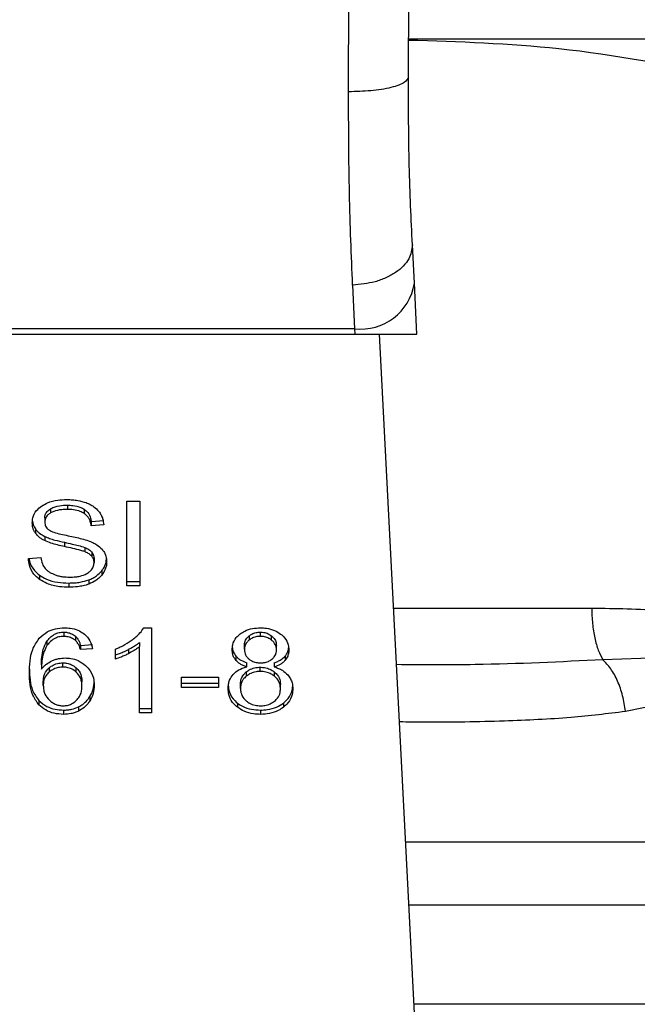
# Model space of a CAD drawing. Units: inches. Extents: x 0.4 to 10.6, y 0.4 to 8.1.
# Drawn here: x 7.7 to 7.7, y 3.5 to 3.6 of the extents above; entities that cross this region are included whole.
import ezdxf

# ---------------------------------------------------------------- set-up
doc = ezdxf.new("R2010")
doc.units = ezdxf.units.IN
doc.header["$MEASUREMENT"] = 0

msp = doc.modelspace()

# ---------------------------------------------------------------- linework, layer by layer
at = {"color": 7, "linetype": 'Continuous', "lineweight": 25}
for p, q in [((7.67766777894224, 3.583924341473766), (7.677693499144287, 3.590673992233953)), ((7.680817355983108, 3.584693325580882), (7.680843075892638, 3.590660344591669)), ((7.708235610652961, 3.586693736105997), (7.680858891904382, 3.586693736105881)), ((7.681130871144656, 3.573854915247845), (7.681026131676338, 3.575879878302004)), ((7.677880730148854, 3.573755646072778), (7.677985469617202, 3.571465114093798)), ((7.681269129256349, 3.571181925082427), (7.681130871144656, 3.573854915247845)), ((7.641863858376822, 3.571181925082315), (7.678000117324745, 3.571181925082321)), ((7.677985469617202, 3.571465114093787), (7.641878506084264, 3.571465114093787)), ((7.677985469617214, 3.571465114093548), (7.678000117324745, 3.571181925082321)), ((7.678000117324738, 3.571181925082409), (7.681269129256714, 3.571181925082409)), ((7.681144114939025, 3.535490250180774), (7.679297993823637, 3.571181925082409)), ((7.662875344432303, 3.562188752026661), (7.662875344432303, 3.561966041229653)), ((7.666003466026114, 3.562406601506897), (7.666686669295295, 3.562406601506661)), ((7.666003466026114, 3.557952385562409), (7.666003466026114, 3.562406601506897)), ((7.666686669295295, 3.562406601506661), (7.666686669295295, 3.557952385562409)), ((7.661989294739501, 3.562004159812076), (7.661989294739411, 3.561781449015084)), ((7.663760499571889, 3.561979106371211), (7.663760499571914, 3.561756395574196)), ((7.661685110826248, 3.561529430888251), (7.661685110826255, 3.561306720091181)), ((7.664130030652734, 3.561334976612793), (7.664787451674666, 3.561377513469075)), ((7.664130030652734, 3.561334976612793), (7.664130030652754, 3.561112265815501)), ((7.664787451674667, 3.561154802671768), (7.664130030652754, 3.561112265815501)), ((7.661197855940401, 3.560939381903306), (7.661197855940367, 3.560716671106334)), ((7.661680814035407, 3.560548044905759), (7.661680814035466, 3.560325334108726)), ((7.662720588426376, 3.560237971545685), (7.662720588426197, 3.560015260748716)), ((7.663785375166277, 3.559972623955213), (7.663785375166111, 3.559749913158277)), ((7.664155811398179, 3.55973072976801), (7.664155811398223, 3.559508018970958)), ((7.660830033668447, 3.55938648511485), (7.661474564317718, 3.559435098683788)), ((7.6642804213378, 3.559387396628409), (7.6642804213378, 3.559164685831338)), ((7.664687003320489, 3.558740880656284), (7.664687003320497, 3.558518169859265)), ((7.661417629559341, 3.558505530316721), (7.661417629559224, 3.55828281951981)), ((7.66294839137939, 3.558099137699732), (7.66294839137939, 3.557876426902724)), ((7.66399594104113, 3.558261361855877), (7.663995941041036, 3.558038651058832)), ((7.666003466026114, 3.558175096359627), (7.666686669295295, 3.558175096359627)), ((7.666686669295295, 3.557952385562409), (7.666003466026114, 3.557952385562409)), ((7.662686281878241, 3.555516543245401), (7.662686281878241, 3.555293832448394)), ((7.666897215052917, 3.555743507860992), (7.667309714488209, 3.555743507860834)), ((7.667309714488209, 3.555743507860834), (7.667309714488209, 3.551271061645559)), ((7.673028849802681, 3.555293832448394), (7.673028849802681, 3.555516543245401)), ((7.661798936207494, 3.555029681353386), (7.661798936207655, 3.554806970556601)), ((7.663295228876595, 3.555303130974601), (7.663295228876625, 3.555080420177535)), ((7.666673777420708, 3.554978755830235), (7.666673777420645, 3.554756045033058)), ((7.67244124363341, 3.5553214118328), (7.672441243633664, 3.555098701035993)), ((7.673622883205724, 3.555093980187727), (7.673622883205813, 3.555316690984698)), ((7.663562843741478, 3.554817723540838), (7.664194484018063, 3.554860260396981)), ((7.663562843741478, 3.554817723540838), (7.663562843741498, 3.554595012743635)), ((7.664194484018053, 3.554637549599735), (7.663562843741498, 3.554595012743635)), ((7.665406201578555, 3.554096723894535), (7.665406201578454, 3.554625396174558)), ((7.66608435697106, 3.554605761739901), (7.666084356970997, 3.554383050942895)), ((7.666673777420744, 3.551271061645559), (7.666673777420645, 3.554756045033058)), ((7.672195257350271, 3.554613242749007), (7.672195257350271, 3.554835953545992)), ((7.67387533412961, 3.554582859318189), (7.67387533412961, 3.554805570115149)), ((7.6717407395648, 3.554256038930549), (7.671740739564766, 3.5540333281336)), ((7.672311272206296, 3.553686547048215), (7.672311272206278, 3.553909257845229)), ((7.673763614562618, 3.553909257845239), (7.673763614562667, 3.553686547048217)), ((7.674333517197684, 3.554256296626593), (7.674333517197627, 3.55403358582953)), ((7.697316952697207, 3.554285239286338), (7.691052697606175, 3.554065192756687)), ((7.66150894014668, 3.553790762412055), (7.661508940146577, 3.553568051614985)), ((7.66191284565401, 3.553638845332549), (7.661912845653977, 3.553416134535514)), ((7.662634718885625, 3.553677432178315), (7.662634718885625, 3.553900142975323)), ((7.663345624534324, 3.553414818354606), (7.663345624534101, 3.553637529151799)), ((7.672286551903357, 3.553422472775704), (7.672286551903335, 3.553199761978678)), ((7.673020256220886, 3.55344955604922), (7.673020256220886, 3.553672266846188)), ((7.673770996343465, 3.553196621635295), (7.673770996343238, 3.553419332432472)), ((7.661607767839192, 3.55271427620096), (7.661607767839184, 3.552936986997937)), ((7.663640187479437, 3.552680854480173), (7.663640187479437, 3.552903565277149)), ((7.6688737764115, 3.553157874768393), (7.67082025723013, 3.553157874768236)), ((7.6688737764115, 3.55260793406052), (7.6688737764115, 3.553157874768393)), ((7.67082025723013, 3.553157874768236), (7.67082025723013, 3.55260793406052)), ((7.6688737764115, 3.552830644857842), (7.67082025723013, 3.552830644857921)), ((7.67082025723013, 3.55260793406052), (7.6688737764115, 3.55260793406052)), ((7.671984710090808, 3.552556282201591), (7.671984710090808, 3.552778992998551)), ((7.67408588138909, 3.55253805206348), (7.67408588138909, 3.55276076286044)), ((7.692234414142971, 3.551358105758472), (7.698010863640519, 3.552533521124771)), ((7.661381889254035, 3.551914871992217), (7.661381889253874, 3.551692161195383)), ((7.664056983705607, 3.552125748506633), (7.664056983705526, 3.551903037709604)), ((7.662673391505547, 3.55141781378296), (7.662673391505547, 3.551195102985953)), ((7.663468312842247, 3.551590999528902), (7.663468312842318, 3.551368288731968)), ((7.666673777420744, 3.55149377244296), (7.667309714488209, 3.55149377244296)), ((7.671820264950991, 3.551790775032521), (7.671820264950798, 3.551568064235668)), ((7.673037443384477, 3.55141781378292), (7.673037443384477, 3.551195102985874)), ((7.674246025520809, 3.551790771790353), (7.674246025520874, 3.551568060993436)), ((7.667309714488209, 3.551271061645559), (7.666673777420744, 3.551271061645559))]:
    msp.add_line(p, q, dxfattribs=at)
at = {"color": 1, "linetype": 'Continuous', "lineweight": 25}
for p, q in [((7.680043310141922, 3.556772476263433), (7.690463319289123, 3.556772476263511)), ((7.68067807367871, 3.544500381204299), (7.71652320210224, 3.544500381204299)), ((7.717906949066336, 3.541159719772332), (7.680850866511312, 3.541159719772332)), ((7.723115169236944, 3.535951499601751), (7.681120257209655, 3.535951499601751))]:
    msp.add_line(p, q, dxfattribs=at)
at = {"color": 7, "linetype": 'Continuous', "lineweight": 25}
msp.add_arc((7.678315654268542, 3.574295385911107), 0.002849466698391203, 263.3458491185131, 351.1075594902233, dxfattribs=at)
for points, knots in [([(7.680825762914907, 3.586643733758216), (7.683469596811029, 3.586560701253318), (7.689082776807293, 3.58638441317553), (7.69461231463329, 3.585317417883612), (7.697537414414545, 3.584752982338871)], [0, 0, 0, 0, 0.4710046529562787, 1, 1, 1, 1]), ([(7.680817358141526, 3.584693322926975), (7.680775372774986, 3.584595657242748), (7.680710733148686, 3.584445293583907), (7.680320897212553, 3.584265317007749), (7.679916174438916, 3.584141584603247), (7.679412421204038, 3.58404231785237), (7.678677782582688, 3.583947035160953), (7.678065896991376, 3.583933288060446), (7.677667778942249, 3.583924343628819)], [0, 0, 0, 0, 0.2381878661723891, 0.3667081158791349, 0.4982051025170294, 0.6299644359294759, 0.7592395719604035, 1, 1, 1, 1]), ([(7.681026131675658, 3.575879878301969), (7.680963381653267, 3.577229438572108), (7.680837942980843, 3.57992723918141), (7.680824216076616, 3.583105148390995), (7.680817355982528, 3.584693325580884)], [0, 0, 0, 0, 0.5002446309357349, 1, 1, 1, 1]), ([(7.677880730148854, 3.573755646072778), (7.677816420790093, 3.575323097749914), (7.677688338154377, 3.578444934851581), (7.677674612864173, 3.582102976100136), (7.67766777894224, 3.583924341473766)], [0, 0, 0, 0, 0.5020927185143165, 1, 1, 1, 1]), ([(7.681026131676347, 3.575879878302004), (7.680995521215528, 3.575626987386344), (7.680948375628899, 3.575237490127797), (7.680565289345071, 3.574753753748319), (7.680159820784837, 3.574414804133538), (7.679650118569253, 3.574135270668115), (7.678905732889147, 3.573857320397491), (7.678284302215305, 3.573795678281506), (7.677880730148912, 3.573755646404786)], [0, 0, 0, 0, 0.2388345832634244, 0.3678479916312837, 0.4997586591677057, 0.631704841190573, 0.7608202418397951, 1, 1, 1, 1]), ([(7.661521843809203, 3.562142255175232), (7.661622005803746, 3.562202341699629), (7.661867122249304, 3.562349385449636), (7.662337251368364, 3.562466892684859), (7.662690157248173, 3.562479671110329), (7.662853859726901, 3.562485598639574)], [0, 0, 0, 0, 0.2703180548940758, 0.6615223776900196, 1, 1, 1, 1]), ([(7.661989294739501, 3.562004159812076), (7.662070891794714, 3.562043257658303), (7.662277549409993, 3.562142279217878), (7.662595503873262, 3.562183528275942), (7.662810257327077, 3.562187537053342), (7.662875344432303, 3.562188752026661)], [0, 0, 0, 0, 0.3125795542595856, 0.7916578006477228, 1, 1, 1, 1]), ([(7.662853859726901, 3.562485598639574), (7.662949571868109, 3.562483474293223), (7.663141050773912, 3.562479224388147), (7.663485059816438, 3.562438687242144), (7.663715847466065, 3.562367414999164), (7.66385844433264, 3.562323377987049)], [0, 0, 0, 0, 0.2763647117480153, 0.5528871461970467, 1, 1, 1, 1]), ([(7.662875344432303, 3.562188752026661), (7.662969919620802, 3.562186091633718), (7.663212272375541, 3.562179274268948), (7.663528183581387, 3.562112194382974), (7.663702105455537, 3.562012558897777), (7.663760499571889, 3.561979106371211)], [0, 0, 0, 0, 0.2982995501852051, 0.7644046908398203, 1, 1, 1, 1]), ([(7.66385844433264, 3.562323377987049), (7.663929268175399, 3.562294226967516), (7.664070953136225, 3.562235909585973), (7.664314890266694, 3.562091221934144), (7.664445087899914, 3.561952697103515), (7.664529639715452, 3.561862737511798)], [0, 0, 0, 0, 0.2594810138355063, 0.5190985951685049, 0.9999999999999999, 0.9999999999999999, 0.9999999999999999, 0.9999999999999999]), ([(7.661027689804297, 3.561258106655016), (7.661033903081449, 3.561348030552249), (7.66104934938516, 3.561571582760443), (7.661207482947529, 3.561888273607647), (7.661427237307866, 3.562065819745627), (7.661521843809203, 3.562142255175232)], [0, 0, 0, 0, 0.2770558444157065, 0.6887651416092428, 1, 1, 1, 1]), ([(7.661685110826248, 3.561529430888251), (7.661688862085813, 3.561578283039454), (7.661697581839151, 3.561691839220034), (7.661791319909117, 3.561864861453694), (7.661923012540674, 3.561957522562943), (7.661989294739501, 3.562004159812076)], [0, 0, 0, 0, 0.2727303072670284, 0.6339579989742489, 1, 1, 1, 1]), ([(7.661989294739411, 3.561781449015084), (7.661941273355581, 3.56174922926362), (7.661828679710258, 3.561673685016882), (7.661707050224121, 3.561509796760377), (7.66169267202488, 3.561376708476514), (7.661685110826255, 3.561306720091181)], [0, 0, 0, 0, 0.2606809995828839, 0.6112073761561234, 1, 1, 1, 1]), ([(7.662875344432303, 3.561966041229653), (7.662778562466127, 3.56196352216554), (7.66260128494918, 3.561958907944019), (7.662290285949157, 3.561915698748243), (7.662105333055864, 3.561833205054847), (7.661989294739411, 3.561781449015084)], [0, 0, 0, 0, 0.3093895665029499, 0.566715228937906, 1, 1, 1, 1]), ([(7.663760499571914, 3.561756395574196), (7.663694344336488, 3.561793642891441), (7.663527918505845, 3.561887345463456), (7.663214916191099, 3.561955398426646), (7.662981439141148, 3.56196271602649), (7.662875344432303, 3.561966041229653)], [0, 0, 0, 0, 0.2646848883350713, 0.6658641922285152, 0.9999999999999999, 0.9999999999999999, 0.9999999999999999, 0.9999999999999999]), ([(7.663760499571889, 3.561979106371211), (7.663828769085042, 3.561923128021936), (7.66399610541539, 3.561785918730204), (7.664094666506877, 3.561552218278035), (7.664120938919667, 3.561390827056328), (7.664130030652734, 3.561334976612793)], [0, 0, 0, 0, 0.3106536490601405, 0.7614473758743882, 1, 1, 1, 1]), ([(7.664130030652754, 3.561112265815501), (7.664117919743023, 3.561184530783106), (7.664096202162376, 3.561314118097093), (7.664002670656302, 3.561526416680089), (7.663882550418831, 3.561671854318158), (7.663775222918913, 3.561746197117735), (7.663760499571914, 3.561756395574196)], [0, 0, 0, 0, 0.3070856163506576, 0.5506734660714956, 0.9383607138974138, 1, 1, 1, 1]), ([(7.664529639715452, 3.561862737511798), (7.664572529491279, 3.56180192938698), (7.664658283182596, 3.561680349801526), (7.664754832899746, 3.56144254901813), (7.664774982640277, 3.561264798191128), (7.664787451674667, 3.561154802671768)], [0, 0, 0, 0, 0.2761026682498154, 0.5520388607304453, 1, 1, 1, 1]), ([(7.661027689804299, 3.561480817452094), (7.661029858066834, 3.561430632728726), (7.661034195548726, 3.561330241136193), (7.661075892635257, 3.561145104136481), (7.661150664786077, 3.561018981825939), (7.661197855940401, 3.560939381903306)], [0, 0, 0, 0, 0.2693821218062256, 0.5388831180685147, 1, 1, 1, 1]), ([(7.661197855940367, 3.560716671106334), (7.661168437768476, 3.560762503597463), (7.661109614328579, 3.560854148475915), (7.66104310567086, 3.561035745963877), (7.66103365327116, 3.561172088745634), (7.661027689804297, 3.561258106655016)], [0, 0, 0, 0, 0.2696825058006989, 0.5392467189975886, 1, 1, 1, 1]), ([(7.661685110826255, 3.561306720091181), (7.661687686010289, 3.561262816680034), (7.661694076609544, 3.561153865590351), (7.661760726770554, 3.561001569902158), (7.661864467370306, 3.560919210060385), (7.661906482433283, 3.560885854229137)], [0, 0, 0, 0, 0.2865244458670351, 0.7110415747384958, 1, 1, 1, 1]), ([(7.661197855940401, 3.560939381903306), (7.66122874155932, 3.560900264558083), (7.661290514281268, 3.560822027987978), (7.66144303910955, 3.560683344600367), (7.661586694144873, 3.560601601404199), (7.661680814035407, 3.560548044905759)], [0, 0, 0, 0, 0.256396960147695, 0.5128062406295824, 0.9999999999999999, 0.9999999999999999, 0.9999999999999999, 0.9999999999999999]), ([(7.661680814035466, 3.560325334108726), (7.661630425235786, 3.560352447106807), (7.661529635385532, 3.560406679694881), (7.661354809203751, 3.560531460124225), (7.661259986416312, 3.560643354717617), (7.661197855940367, 3.560716671106334)], [0, 0, 0, 0, 0.2563335812830492, 0.5127294842624075, 1, 1, 1, 1]), ([(7.661906482433283, 3.560885854229137), (7.661989087170308, 3.560845298964172), (7.662180562180112, 3.560751293220236), (7.662528655298557, 3.560665102304939), (7.662782824925658, 3.560612212594049), (7.662910524029113, 3.560585639912098)], [0, 0, 0, 0, 0.2740675040431184, 0.6352792819526103, 1, 1, 1, 1]), ([(7.661680814035407, 3.560548044905759), (7.661767050238742, 3.560510766309387), (7.661939227285647, 3.560436336796169), (7.662289489787239, 3.560334834205922), (7.662552959800001, 3.560275635674514), (7.662720588426376, 3.560237971545685)], [0, 0, 0, 0, 0.2674078585507611, 0.5338998428020622, 1, 1, 1, 1]), ([(7.662720588426197, 3.560015260748716), (7.6625987035492, 3.560042358201755), (7.662358618071608, 3.560095734019284), (7.662004104399377, 3.560189862873648), (7.6617890370389, 3.560279984461549), (7.661680814035466, 3.560325334108726)], [0, 0, 0, 0, 0.3387467022392887, 0.6672539349738773, 1, 1, 1, 1]), ([(7.662720588426376, 3.560237971545685), (7.662856739548592, 3.560208523512998), (7.66310466164422, 3.56015490061326), (7.66346345163237, 3.560072963294462), (7.663677937406514, 3.560006110894469), (7.663785375166277, 3.559972623955213)], [0, 0, 0, 0, 0.378092525515683, 0.6884812239636826, 1, 1, 1, 1]), ([(7.662910524029113, 3.560585639912098), (7.66303783345869, 3.560560039177445), (7.663283275918251, 3.560510682996206), (7.663644593754928, 3.560429559780018), (7.663870200086852, 3.560359494516815), (7.663983258453588, 3.560324382628974)], [0, 0, 0, 0, 0.349644347292267, 0.674086506055237, 1, 1, 1, 1]), ([(7.663983258453588, 3.560324382628974), (7.664061621130169, 3.560293743585575), (7.664218412463568, 3.560232439701147), (7.664475361407114, 3.560091779873074), (7.664613714940928, 3.55995836281662), (7.664698779580308, 3.559876333297884)], [0, 0, 0, 0, 0.2778952575311758, 0.5560244988405669, 1, 1, 1, 1]), ([(7.663785375166111, 3.559749913158277), (7.663720586302309, 3.559771177766043), (7.663517418699768, 3.559837860203816), (7.663158327059532, 3.559920210914258), (7.66286660705467, 3.559983554508034), (7.662720588426197, 3.560015260748716)], [0, 0, 0, 0, 0.1895255503450439, 0.5943220705518721, 1, 1, 1, 1]), ([(7.663785375166277, 3.559972623955213), (7.663825692488937, 3.559955907345201), (7.663906352562856, 3.55992246358182), (7.664039445508026, 3.559846277946266), (7.66411126376915, 3.559774964357487), (7.664155811398179, 3.55973072976801)], [0, 0, 0, 0, 0.275088061380581, 0.5503496239539527, 1, 1, 1, 1]), ([(7.664155811398223, 3.559508018970958), (7.664129784224206, 3.55953560091738), (7.664077744903351, 3.559590748885373), (7.663955978706935, 3.559676011826922), (7.663850663377304, 3.559721631882838), (7.663785375166111, 3.559749913158277)], [0, 0, 0, 0, 0.2755139445055965, 0.5508688168942373, 1, 1, 1, 1]), ([(7.664155811398179, 3.55973072976801), (7.664177466505748, 3.559701692789987), (7.664220767660552, 3.559643630982794), (7.664269274169941, 3.559528195277242), (7.664276147118192, 3.559441383825245), (7.6642804213378, 3.559387396628409)], [0, 0, 0, 0, 0.2744517031890392, 0.5487885778637339, 1, 1, 1, 1]), ([(7.664698779580308, 3.559876333297884), (7.664742632408307, 3.559819262939365), (7.66483031902245, 3.559705147003525), (7.664922635372196, 3.559481327156025), (7.664934749017712, 3.559314857195877), (7.664942139150649, 3.559213299400259)], [0, 0, 0, 0, 0.2806286346961667, 0.5611354143108787, 1, 1, 1, 1]), ([(7.661417629559224, 3.55828281951981), (7.661310487920127, 3.558373061543), (7.66105285090161, 3.558590061077403), (7.6608667524001, 3.558982845455878), (7.660840919511287, 3.559266819818856), (7.660830033668447, 3.55938648511485)], [0, 0, 0, 0, 0.2917467807925394, 0.7015458359446776, 1, 1, 1, 1]), ([(7.660860933719404, 3.559388815743749), (7.66086580335315, 3.559346188504684), (7.660891189496525, 3.559123966206453), (7.661060366458566, 3.558803425459239), (7.661321561598537, 3.558585634248006), (7.661417629559341, 3.558505530316721)], [0, 0, 0, 0, 0.1304752763082766, 0.6801875138917839, 1, 1, 1, 1]), ([(7.661474564317718, 3.559435098683788), (7.66149315374178, 3.559323742693702), (7.661526656060015, 3.559123054183681), (7.661651170410538, 3.558941615170199), (7.661706595510357, 3.558860851182827)], [0, 0, 0, 0, 0.5548697833967915, 0.9999999999999999, 0.9999999999999999, 0.9999999999999999, 0.9999999999999999]), ([(7.66394096848583, 3.558617783705618), (7.663996895975036, 3.558657427732218), (7.66412772568702, 3.558750165966241), (7.664257693360865, 3.558940751685631), (7.664272864098593, 3.559090225886639), (7.6642804213378, 3.559164685831338)], [0, 0, 0, 0, 0.2725797418118222, 0.6376386571608592, 1, 1, 1, 1]), ([(7.6642804213378, 3.559164685831338), (7.664278759673993, 3.559197398821027), (7.664275435360587, 3.559262844207581), (7.664243732087835, 3.559381081920729), (7.664189533230263, 3.559459332479686), (7.664155811398223, 3.559508018970958)], [0, 0, 0, 0, 0.2740940115974881, 0.5483506311004372, 1, 1, 1, 1]), ([(7.664687003320489, 3.558740880656284), (7.664728691901325, 3.558797711674229), (7.66481207508085, 3.558911381913823), (7.664916506459194, 3.559143547016788), (7.664932133227, 3.559321844883871), (7.664942139150649, 3.559436010197338)], [0, 0, 0, 0, 0.2645119597067356, 0.5290621023949946, 1, 1, 1, 1]), ([(7.664942139150649, 3.559213299400259), (7.66493883898054, 3.559149379815051), (7.664932237221106, 3.559021513156501), (7.664866973010524, 3.558782364194906), (7.664757261517281, 3.558621308435655), (7.664687003320497, 3.558518169859265)], [0, 0, 0, 0, 0.2644110682294504, 0.5289358444289524, 1, 1, 1, 1]), ([(7.661706595510357, 3.558860851182827), (7.661743228565333, 3.55882355131873), (7.661816478766725, 3.558748967788672), (7.661987997259241, 3.558632248437588), (7.662136389985571, 3.558569962311311), (7.662229482645772, 3.558530887746592)], [0, 0, 0, 0, 0.2715735115533471, 0.5430290874293223, 1, 1, 1, 1]), ([(7.662995656830177, 3.558408137522173), (7.663099195030105, 3.558410726409648), (7.663284534996786, 3.558415360682976), (7.663595879614038, 3.558465390664616), (7.663811509240375, 3.55853965581552), (7.663926971293612, 3.558609336482776), (7.66394096848583, 3.558617783705618)], [0, 0, 0, 0, 0.3068568862100126, 0.5492933536109458, 0.9453618969440643, 1, 1, 1, 1]), ([(7.66399594104113, 3.558261361855877), (7.664070303461503, 3.558291961952871), (7.66421903957545, 3.558353166785776), (7.664467426810101, 3.558506426153709), (7.664601067493037, 3.558649122017606), (7.664687003320489, 3.558740880656284)], [0, 0, 0, 0, 0.2630311557314045, 0.5261021864898247, 1, 1, 1, 1]), ([(7.661417629559341, 3.558505530316721), (7.661532000029047, 3.558434552122734), (7.661806946536055, 3.558263920607797), (7.662346630208162, 3.558121771907584), (7.662753893272361, 3.558106453410336), (7.66294839137939, 3.558099137699732)], [0, 0, 0, 0, 0.2711894976617757, 0.6519393101224051, 1, 1, 1, 1]), ([(7.66294839137939, 3.557876426902724), (7.662788013252783, 3.55788150293085), (7.662391263582765, 3.557894060207374), (7.661841820634314, 3.558022145582547), (7.661539921796969, 3.558207668482974), (7.661417629559224, 3.55828281951981)], [0, 0, 0, 0, 0.2875744423676404, 0.7114128811003358, 1, 1, 1, 1]), ([(7.662229482645772, 3.558530887746592), (7.662294018218918, 3.55850962316463), (7.662423059463257, 3.55846710385345), (7.662680152874512, 3.558419123077229), (7.662873498207174, 3.558412390972105), (7.662995656830177, 3.558408137522173)], [0, 0, 0, 0, 0.2691954624512061, 0.5382661957159259, 1, 1, 1, 1]), ([(7.66294839137939, 3.558099137699732), (7.663050533043167, 3.558101275689063), (7.663254885308911, 3.558105553110712), (7.663613256475153, 3.558145817873249), (7.663851825874207, 3.55821784915162), (7.66399594104113, 3.558261361855877)], [0, 0, 0, 0, 0.283489148290895, 0.5671696311179839, 1, 1, 1, 1]), ([(7.664687003320497, 3.558518169859265), (7.664641534504554, 3.558466639856777), (7.664550567911355, 3.55836354702982), (7.664333056581386, 3.558188540746157), (7.664127896532925, 3.558097321648148), (7.663995941041036, 3.558038651058832)], [0, 0, 0, 0, 0.2628574393636793, 0.5258823054989785, 1, 1, 1, 1]), ([(7.663995941041036, 3.558038651058832), (7.663902625016066, 3.558008489758227), (7.663716076079683, 3.557948194020711), (7.663362752834464, 3.557888884227729), (7.663104357918471, 3.557881115866535), (7.66294839137939, 3.557876426902724)], [0, 0, 0, 0, 0.2840552495660952, 0.5678575003303589, 1, 1, 1, 1]), ([(7.690463319289123, 3.556772476263511), (7.691706276963473, 3.556767724897338), (7.69408589045727, 3.556758628517555), (7.696421705263371, 3.556270169688417), (7.697537440024257, 3.556036850465716)], [0, 0, 0, 0, 0.5223359497631153, 1, 1, 1, 1]), ([(7.661394406941836, 3.555192865673415), (7.661525247530048, 3.555311891745363), (7.661755767207318, 3.555521596180869), (7.662237875666664, 3.555713257866961), (7.662562410624936, 3.555733413086131), (7.662724954498162, 3.555743507861149)], [0, 0, 0, 0, 0.3958401911872231, 0.6974055556496093, 1, 1, 1, 1]), ([(7.661798936207494, 3.555029681353386), (7.661851475010129, 3.555099162293465), (7.661956863641245, 3.555238535495675), (7.662174749393003, 3.555401653307005), (7.662430203184239, 3.55550140376076), (7.66260351084233, 3.555511649785476), (7.662686281878241, 3.555516543245401)], [0, 0, 0, 0, 0.281111970962366, 0.5638881040965618, 0.7917147240121781, 1, 1, 1, 1]), ([(7.662686281878241, 3.555516543245401), (7.66274883786433, 3.555513442407399), (7.662892810420787, 3.555506305830995), (7.663111851822995, 3.555435395082222), (7.663232138070438, 3.555348636390963), (7.663295228876595, 3.555303130974601)], [0, 0, 0, 0, 0.2675836347663348, 0.6158435406627552, 1, 1, 1, 1]), ([(7.662724954498162, 3.555743507861149), (7.662823123506772, 3.555739783835425), (7.663069453239481, 3.555730439356203), (7.663421264401681, 3.555637615791957), (7.663621600724382, 3.555513459570128), (7.663710022724297, 3.555458661012942)], [0, 0, 0, 0, 0.2701481509153606, 0.6778669026829113, 1, 1, 1, 1]), ([(7.663710022724297, 3.555458661012942), (7.66379005917473, 3.555390785562531), (7.664001513424825, 3.555211460362718), (7.664136710631346, 3.554916369761641), (7.664180367004218, 3.554705679725171), (7.664194484018053, 3.554637549599735)], [0, 0, 0, 0, 0.2918274471630694, 0.7710006336156042, 1, 1, 1, 1]), ([(7.666331100593247, 3.555144259337611), (7.666395925186665, 3.555196338505342), (7.66652559810795, 3.555300515908727), (7.666728176119633, 3.55549577349101), (7.666834075143038, 3.555650973404635), (7.666897215052917, 3.555743507860992)], [0, 0, 0, 0, 0.2875588571200876, 0.5752229991460315, 1, 1, 1, 1]), ([(7.671966379093094, 3.555425241008006), (7.672044983244329, 3.555477929390849), (7.67223200076214, 3.555603287281261), (7.672602795731863, 3.555723311088625), (7.672890501132275, 3.555736949546568), (7.673028849802681, 3.555743507861149)], [0, 0, 0, 0, 0.2734623581009811, 0.6506304135692879, 1, 1, 1, 1]), ([(7.67244124363341, 3.5553214118328), (7.672484354447243, 3.55535209128027), (7.67258825185632, 3.555426028996141), (7.672791477762176, 3.555502571703518), (7.672953391197993, 3.555512101808012), (7.673028849802681, 3.555516543245401)], [0, 0, 0, 0, 0.2746742176387613, 0.6619670800940367, 1, 1, 1, 1]), ([(7.673028849802681, 3.555743507861149), (7.673135710588591, 3.55573932634459), (7.673395320423548, 3.555729167680544), (7.673778631677182, 3.555625279256133), (7.673992192599081, 3.555484447823613), (7.674093405032409, 3.555417703908819)], [0, 0, 0, 0, 0.2690228174191256, 0.6535696760521622, 1, 1, 1, 1]), ([(7.673028849802681, 3.555516543245401), (7.673088977547297, 3.555513714669206), (7.673230416488568, 3.555507060988365), (7.673443491264363, 3.555440810895536), (7.673562346052098, 3.555358576177873), (7.673622883205813, 3.555316690984699)], [0, 0, 0, 0, 0.266234829288239, 0.6262661708644652, 1, 1, 1, 1]), ([(7.660877299870147, 3.55335536733396), (7.660884818911242, 3.553570112903581), (7.660899450882799, 3.553988005428346), (7.661009185133457, 3.554621761150711), (7.661264159355538, 3.554999769166447), (7.661394406941836, 3.555192865673415)], [0, 0, 0, 0, 0.3408488548843303, 0.6632881357330145, 0.9999999999999999, 0.9999999999999999, 0.9999999999999999, 0.9999999999999999]), ([(7.66150894014668, 3.553790762412055), (7.661513103436243, 3.553927444860661), (7.661521539200926, 3.554204394363065), (7.661588034877758, 3.554626150225628), (7.661728023147934, 3.554893998819131), (7.661798936207494, 3.555029681353386)], [0, 0, 0, 0, 0.3247010639006415, 0.657917669711635, 1, 1, 1, 1]), ([(7.662686281878241, 3.555293832448394), (7.662596387705293, 3.555288037168868), (7.662416536888635, 3.555276442582465), (7.662147643061934, 3.555164870943108), (7.661942680222615, 3.554999831538695), (7.661841648055178, 3.554864276934628), (7.661798936207655, 3.554806970556601)], [0, 0, 0, 0, 0.2260232362214232, 0.4522035442978894, 0.7684163441837425, 1, 1, 1, 1]), ([(7.663295228876625, 3.555080420177535), (7.663249948765462, 3.55511415622548), (7.663143722560306, 3.555193300296864), (7.662933977908192, 3.555278193865112), (7.662765687444538, 3.555288819083578), (7.662686281878241, 3.555293832448394)], [0, 0, 0, 0, 0.2818160720799828, 0.6611346818784393, 1, 1, 1, 1]), ([(7.663295228876595, 3.555303130974601), (7.66334201728918, 3.555254271526536), (7.663434847659206, 3.555157332126535), (7.663511492662083, 3.554988934757674), (7.663545636359193, 3.554875095204574), (7.663562843741478, 3.554817723540838)], [0, 0, 0, 0, 0.3351383811631051, 0.664930016075403, 1, 1, 1, 1]), ([(7.663562843741498, 3.554595012743635), (7.663545861583576, 3.554651695675008), (7.663512024743663, 3.55476463604946), (7.663435848354563, 3.554933112771264), (7.663342652069763, 3.555030741515087), (7.663295228876625, 3.555080420177535)], [0, 0, 0, 0, 0.3310418542886084, 0.6595987553355083, 1, 1, 1, 1]), ([(7.665406201578454, 3.554625396174558), (7.665492134745719, 3.554661774523027), (7.665664005078925, 3.554734532912736), (7.665983810593205, 3.554899514781885), (7.66619298786474, 3.555046927602248), (7.666331100593247, 3.555144259337612)], [0, 0, 0, 0, 0.2535741319368431, 0.5071600632842027, 1, 1, 1, 1]), ([(7.66608435697106, 3.554605761739901), (7.666145176814571, 3.554638072818294), (7.666266826144026, 3.554702700097708), (7.666469203228983, 3.554823205608689), (7.666597426684062, 3.554920701713533), (7.666673777420708, 3.554978755830235)], [0, 0, 0, 0, 0.2879953685879377, 0.5760363962201647, 1, 1, 1, 1]), ([(7.671546428408272, 3.554598051033669), (7.671551655782517, 3.554682528598518), (7.671565165095197, 3.55490084735366), (7.671701342428817, 3.555195341453361), (7.67189395152938, 3.555362415494082), (7.671966379093094, 3.555425241008006)], [0, 0, 0, 0, 0.2825541423895837, 0.7302159897348169, 1, 1, 1, 1]), ([(7.672195257350271, 3.554835953545992), (7.672198361962411, 3.554884689651978), (7.672206520075889, 3.555012755466753), (7.672288370750014, 3.555184568253053), (7.672399701595261, 3.555284225635456), (7.67244124363341, 3.5553214118328)], [0, 0, 0, 0, 0.2780358822871892, 0.7306060072168431, 1, 1, 1, 1]), ([(7.672441243633664, 3.555098701035993), (7.672398360853172, 3.555060150446603), (7.672290322596108, 3.554963026649157), (7.672207435163311, 3.554792026577513), (7.672198816888028, 3.554665500718946), (7.672195257350271, 3.554613242749007)], [0, 0, 0, 0, 0.2786688766400321, 0.7020743381030345, 1, 1, 1, 1]), ([(7.673028849802681, 3.555293832448394), (7.672968334368339, 3.555290966231318), (7.672826272699541, 3.555284237706849), (7.672615772814528, 3.555219125984712), (7.672499223565344, 3.555138707127036), (7.672441243633664, 3.555098701035993)], [0, 0, 0, 0, 0.271628743853868, 0.6376560469982631, 1, 1, 1, 1]), ([(7.673622883205724, 3.555093980187727), (7.673578195542014, 3.555125845455341), (7.673472077415042, 3.555201514716918), (7.673266653781208, 3.555279853628195), (7.67310400163912, 3.555289414801491), (7.673028849802681, 3.555293832448394)], [0, 0, 0, 0, 0.2812681391024595, 0.6679169511040227, 1, 1, 1, 1]), ([(7.673622883205813, 3.555316690984698), (7.673668830330213, 3.55527482906918), (7.67378297121684, 3.555170836573117), (7.673863695645791, 3.554989859166194), (7.673871986127319, 3.554858583907552), (7.67387533412961, 3.554805570115149)], [0, 0, 0, 0, 0.2865697301557613, 0.7118905374041385, 1, 1, 1, 1]), ([(7.67387533412961, 3.554582859318189), (7.673872065968779, 3.554635377829154), (7.673863523445577, 3.554772653998138), (7.673779462694522, 3.554953639952798), (7.673663905464338, 3.555057212451064), (7.673622883205724, 3.555093980187727)], [0, 0, 0, 0, 0.2855434699405813, 0.74637138241535, 1, 1, 1, 1]), ([(7.674093405032409, 3.555417703908819), (7.674169627440278, 3.55535077581784), (7.674358338249279, 3.555185075801971), (7.674502555845375, 3.554889270158083), (7.674517767455454, 3.554671385923163), (7.674524160067925, 3.554579821028291)], [0, 0, 0, 0, 0.2820439646969038, 0.6982821225248375, 0.9999999999999999, 0.9999999999999999, 0.9999999999999999, 0.9999999999999999]), ([(7.661798936207655, 3.554806970556601), (7.661730442370232, 3.55467729921958), (7.661592035719364, 3.554415270164906), (7.661522319336221, 3.553993680482215), (7.661513418715545, 3.553710527227287), (7.661508940146577, 3.553568051614985)], [0, 0, 0, 0, 0.327388049347326, 0.6615585452635923, 1, 1, 1, 1]), ([(7.665406201578524, 3.554319434691848), (7.665475859322344, 3.554342701456037), (7.66561514443529, 3.554389224838797), (7.665841967775138, 3.554484933257061), (7.665994622249291, 3.55456102991822), (7.66608435697106, 3.554605761739901)], [0, 0, 0, 0, 0.2919606301104772, 0.5837939489790762, 1, 1, 1, 1]), ([(7.666673777420645, 3.554756045033058), (7.666622613012514, 3.554716125233049), (7.666520312614189, 3.554636307805444), (7.666323328418645, 3.554511344404174), (7.666173527611488, 3.554430922813052), (7.666084356970997, 3.554383050942895)], [0, 0, 0, 0, 0.2882377427462335, 0.5763153913472475, 1, 1, 1, 1]), ([(7.671546428408272, 3.554820761830771), (7.671548961261614, 3.554764501136909), (7.67155402947491, 3.554651924071357), (7.671601791579785, 3.554457304510089), (7.671688846605409, 3.554331205666824), (7.6717407395648, 3.554256038930549)], [0, 0, 0, 0, 0.2874990458262901, 0.5752826121769866, 1, 1, 1, 1]), ([(7.671740739564766, 3.5540333281336), (7.671703615942524, 3.5540835300998), (7.671629425533367, 3.554183857174262), (7.671560320771713, 3.554375467238573), (7.671551612416975, 3.554514992716351), (7.671546428408272, 3.554598051033669)], [0, 0, 0, 0, 0.2884229274206059, 0.5764042866464453, 1, 1, 1, 1]), ([(7.672195257350271, 3.554613242749007), (7.672198181941339, 3.554558524845373), (7.672205845563196, 3.554415141612437), (7.672283974897971, 3.554229537657763), (7.672399307410391, 3.554125331881266), (7.672436950921021, 3.554091320038699)], [0, 0, 0, 0, 0.2936372728658388, 0.7694494616516068, 1, 1, 1, 1]), ([(7.673630412542847, 3.554087608759313), (7.673675285280263, 3.55412813976191), (7.67378572469668, 3.554227893432658), (7.673864094629292, 3.554403313810574), (7.673872056531978, 3.554530501302801), (7.67387533412961, 3.554582859318189)], [0, 0, 0, 0, 0.2870637618940188, 0.7065125990660497, 0.9999999999999999, 0.9999999999999999, 0.9999999999999999, 0.9999999999999999]), ([(7.674333517197684, 3.554256296626593), (7.674369148523838, 3.554304409519737), (7.67444036975601, 3.554400579376516), (7.674509783568578, 3.554585532145013), (7.674518766690034, 3.554721123879656), (7.674524160067925, 3.55480253182537)], [0, 0, 0, 0, 0.2857524951812529, 0.5711728133605225, 1, 1, 1, 1]), ([(7.674524160067925, 3.554579821028291), (7.674521640505297, 3.554525830760932), (7.67451659911301, 3.55441780164734), (7.674469016563066, 3.554229616701903), (7.674384384660842, 3.554107177267815), (7.674333517197627, 3.55403358582953)], [0, 0, 0, 0, 0.2849981362676471, 0.5702527055839127, 1, 1, 1, 1]), ([(7.661508940146577, 3.553568051614985), (7.661547657164312, 3.553615908580967), (7.661625121622014, 3.553711660116957), (7.661797520994843, 3.553869395650302), (7.661959160250886, 3.553956109447239), (7.662058315392338, 3.554009302706176)], [0, 0, 0, 0, 0.2786354902479811, 0.5574899207472105, 1, 1, 1, 1]), ([(7.662058315392338, 3.554009302706176), (7.662114682192426, 3.554032780535143), (7.662227454485385, 3.554079752309347), (7.662460055115227, 3.554143467937858), (7.66264251730898, 3.554153869811434), (7.662759328825327, 3.554160529046425)], [0, 0, 0, 0, 0.2644665411131468, 0.5291146243005942, 1, 1, 1, 1]), ([(7.662759328825327, 3.554160529046425), (7.662860181478205, 3.554155562361231), (7.663099098723556, 3.554143796416446), (7.663489343065929, 3.554019081477016), (7.663707054137911, 3.553856689909738), (7.663829249191032, 3.553765544126433)], [0, 0, 0, 0, 0.2426995294682521, 0.5749487135269848, 1, 1, 1, 1]), ([(7.666084356970997, 3.554383050942895), (7.666021663772423, 3.554351515511446), (7.66589626776597, 3.554288439814951), (7.665673251986445, 3.554188424414525), (7.665505083938689, 3.554130678397409), (7.665406201578555, 3.554096723894535)], [0, 0, 0, 0, 0.2917543801093045, 0.5835534788942351, 1, 1, 1, 1]), ([(7.6717407395648, 3.554256038930549), (7.671780220097083, 3.554215064184328), (7.671857118990585, 3.55413525490964), (7.672043527194666, 3.554010455800034), (7.672206793267353, 3.553948747114799), (7.672311272206278, 3.553909257845229)], [0, 0, 0, 0, 0.2753168259576252, 0.5362531367734393, 1, 1, 1, 1]), ([(7.672311272206296, 3.553686547048215), (7.672248894271426, 3.553708829183841), (7.672124079255884, 3.553753414582673), (7.671917919062554, 3.553861581936832), (7.671808584174118, 3.553967564014313), (7.671740739564766, 3.5540333281336)], [0, 0, 0, 0, 0.2748996139956599, 0.5500598835889426, 1, 1, 1, 1]), ([(7.672436950921021, 3.554091320038699), (7.672480287204571, 3.554060712791385), (7.67258390187586, 3.55398753254588), (7.672792088283558, 3.553912673553859), (7.672957434172933, 3.553903614779182), (7.673037443384477, 3.553899231329299)], [0, 0, 0, 0, 0.2706319654355981, 0.647066149683302, 1, 1, 1, 1]), ([(7.673037443384477, 3.553899231329299), (7.673098478386595, 3.553901769100066), (7.673242062397402, 3.553907739171216), (7.673455329386815, 3.553968905338691), (7.67357281234331, 3.554048556797557), (7.673630412542847, 3.554087608759313)], [0, 0, 0, 0, 0.2737161434277212, 0.6439134976945815, 1, 1, 1, 1]), ([(7.673763614562618, 3.553909257845239), (7.673825991467, 3.553931540374617), (7.673950805611416, 3.553976126986717), (7.674156909406499, 3.554084319429435), (7.674265898905597, 3.554190451262288), (7.674333517197684, 3.554256296626593)], [0, 0, 0, 0, 0.2749536210577889, 0.5501731980270085, 0.9999999999999999, 0.9999999999999999, 0.9999999999999999, 0.9999999999999999]), ([(7.674333517197627, 3.55403358582953), (7.6742941758188, 3.553992537248016), (7.674217766274367, 3.553912811943347), (7.674031604186688, 3.553787871392357), (7.67386838601457, 3.553726160144013), (7.673763614562667, 3.553686547048217)], [0, 0, 0, 0, 0.2753882884189072, 0.5348641630817488, 1, 1, 1, 1]), ([(7.692234415560159, 3.551358105758481), (7.692193948031279, 3.55163195894372), (7.692112149072893, 3.552185511530769), (7.691837947140518, 3.552954107628745), (7.691482174038163, 3.553614457339485), (7.691193542281843, 3.553917375476994), (7.691052697381082, 3.554065191765681)], [0, 0, 0, 0, 0.2507568304061185, 0.506866816504564, 0.7593636432204385, 1, 1, 1, 1]), ([(7.660877299870153, 3.553578078131039), (7.660884534807595, 3.553383824104714), (7.660898645626811, 3.553004956496098), (7.661008059775166, 3.552428712297352), (7.661255252920174, 3.552088937591936), (7.661381889254035, 3.551914871992217)], [0, 0, 0, 0, 0.3391359534430346, 0.6614412586819456, 0.9999999999999999, 0.9999999999999999, 0.9999999999999999, 0.9999999999999999]), ([(7.661607767839184, 3.552936986997937), (7.661611638229473, 3.553010763907001), (7.661618776117038, 3.553146825451911), (7.661689532098145, 3.553393849950207), (7.661825350602901, 3.553542855264161), (7.66191284565401, 3.553638845332549)], [0, 0, 0, 0, 0.2964894102491185, 0.5467944878610302, 1, 1, 1, 1]), ([(7.661912845653977, 3.553416134535514), (7.66185479844688, 3.553358301804505), (7.66170584953167, 3.553209903234133), (7.661619737511074, 3.552960608329067), (7.661611073716968, 3.552782310138388), (7.661607767839192, 3.55271427620096)], [0, 0, 0, 0, 0.2831073838494587, 0.7264524827549869, 1, 1, 1, 1]), ([(7.66191284565401, 3.553638845332549), (7.661962730450028, 3.553677078025903), (7.662086225590257, 3.553771727141545), (7.662332107287816, 3.553879220496705), (7.662537995618218, 3.553893455556503), (7.662634718885625, 3.553900142975323)], [0, 0, 0, 0, 0.2643380061684311, 0.6543969655183892, 1, 1, 1, 1]), ([(7.662634718885625, 3.553677432178315), (7.662560594041, 3.553673537476515), (7.662390986662014, 3.553664625887325), (7.662131274047024, 3.553577223609975), (7.661988919288919, 3.553472238191604), (7.661912845653977, 3.553416134535514)], [0, 0, 0, 0, 0.2654932666052104, 0.6074834600370665, 1, 1, 1, 1]), ([(7.662634718885625, 3.553900142975323), (7.662704659159361, 3.553896798486751), (7.662865433834019, 3.553889110368975), (7.663125913803873, 3.553806725533756), (7.663266698599176, 3.55369830898999), (7.663345624534101, 3.553637529151799)], [0, 0, 0, 0, 0.252792573956695, 0.5811050152316798, 1, 1, 1, 1]), ([(7.663345624534324, 3.553414818354606), (7.663267131970104, 3.553475310960687), (7.663125966619537, 3.553584104195168), (7.662865301841149, 3.553666511200379), (7.662703972661983, 3.553674152148523), (7.662634718885625, 3.553677432178315)], [0, 0, 0, 0, 0.416839192371409, 0.749666561495112, 1, 1, 1, 1]), ([(7.663345624534101, 3.553637529151799), (7.663400175993242, 3.553579486041309), (7.663548041624312, 3.55342215603956), (7.663628686730457, 3.553162481974941), (7.663637066417969, 3.552973829825171), (7.663640187479437, 3.552903565277149)], [0, 0, 0, 0, 0.2683974746853905, 0.7275105487216669, 1, 1, 1, 1]), ([(7.663640187479437, 3.552680854480173), (7.6636362827374, 3.552759923381454), (7.663628985290914, 3.552907692701551), (7.66355969253365, 3.553164472369891), (7.663427245684372, 3.553319364913425), (7.663345624534324, 3.553414818354606)], [0, 0, 0, 0, 0.3063551650226851, 0.5725372897584649, 1, 1, 1, 1]), ([(7.663829249191032, 3.553765544126433), (7.663918743105595, 3.553674497640945), (7.664147850811974, 3.553441415296006), (7.664272589473168, 3.553067209036104), (7.664284799267391, 3.552804857731886), (7.664289014919594, 3.552714276200913)], [0, 0, 0, 0, 0.2956209114522546, 0.7568003848281383, 1, 1, 1, 1]), ([(7.671592726829056, 3.5532919948286), (7.671639505324238, 3.553339152398261), (7.6717680486416, 3.553468737379976), (7.672018683924996, 3.553607622673914), (7.672231511488866, 3.553665031953048), (7.672311272206296, 3.553686547048215)], [0, 0, 0, 0, 0.2634615151525181, 0.7239697861564391, 0.9999999999999999, 0.9999999999999999, 0.9999999999999999, 0.9999999999999999]), ([(7.671984710090808, 3.552778992998551), (7.671988467497036, 3.552844397225865), (7.671998610063793, 3.553020946340143), (7.672098976413221, 3.553248575634944), (7.672240614541873, 3.553379885251021), (7.672286551903357, 3.553422472775704)], [0, 0, 0, 0, 0.2844901276851334, 0.7679393538822866, 1, 1, 1, 1]), ([(7.672286551903357, 3.553422472775704), (7.672337265965955, 3.553460061318447), (7.672461274987153, 3.553551975043256), (7.672712903499112, 3.553653102246905), (7.672919887544307, 3.553666008481349), (7.673020256220886, 3.553672266846188)], [0, 0, 0, 0, 0.2627541470724097, 0.6425019595034805, 1, 1, 1, 1]), ([(7.673020256220886, 3.55344955604922), (7.672946566932265, 3.553446176981415), (7.672773718833197, 3.553438250925161), (7.672508559875128, 3.553357534419931), (7.67236240961276, 3.553253671105936), (7.672286551903335, 3.553199761978678)], [0, 0, 0, 0, 0.2633100869893656, 0.6176290863153928, 1, 1, 1, 1]), ([(7.673020256220886, 3.553672266846188), (7.673097685529219, 3.55366864846024), (7.673277258363973, 3.553660256756425), (7.673546890999511, 3.553576458172027), (7.67369534703601, 3.553472372012642), (7.673770996343238, 3.553419332432472)], [0, 0, 0, 0, 0.2710120229679068, 0.6285268235566116, 1, 1, 1, 1]), ([(7.673770996343465, 3.553196621635295), (7.673717142389074, 3.553235694411657), (7.673587095919664, 3.553330047308735), (7.673328670730486, 3.553431052947317), (7.673119683298106, 3.553443590994774), (7.673020256220886, 3.55344955604922)], [0, 0, 0, 0, 0.2703621561673055, 0.6528702352343317, 1, 1, 1, 1]), ([(7.673763614562667, 3.553686547048217), (7.673839817541746, 3.553662109029172), (7.673989367541677, 3.553614148886529), (7.67425104445996, 3.553484690334625), (7.674390220583287, 3.553351365408541), (7.674481193253543, 3.553264217381654)], [0, 0, 0, 0, 0.2646164312409682, 0.5193154880744314, 1, 1, 1, 1]), ([(7.673770996343238, 3.553419332432472), (7.673830020236252, 3.55336413118974), (7.673976501183766, 3.553227137001009), (7.674072470072019, 3.552993276480924), (7.674082115616706, 3.552826050510152), (7.67408588138909, 3.55276076286044)], [0, 0, 0, 0, 0.291484806641891, 0.7233845224778178, 1, 1, 1, 1]), ([(7.661381889253874, 3.551692161195383), (7.661258050064784, 3.551861089782872), (7.66100930832087, 3.552200397491184), (7.660898870648897, 3.55277700574328), (7.660884539404881, 3.553161258958315), (7.660877299870147, 3.55335536733396)], [0, 0, 0, 0, 0.3291425644551436, 0.661111366130509, 1, 1, 1, 1]), ([(7.664056983705607, 3.552125748506633), (7.664124644101109, 3.552252716453434), (7.664263948875801, 3.552514128481711), (7.664280501772643, 3.552793372125302), (7.664289014919594, 3.552936986998031)], [0, 0, 0, 0, 0.4857004768975617, 1, 1, 1, 1]), ([(7.671335884152492, 3.552556282201574), (7.671339274303235, 3.552630783657213), (7.671346058383318, 3.552779869606416), (7.671409122925233, 3.553033874527356), (7.671524784403433, 3.553196477690871), (7.671592726829056, 3.5532919948286)], [0, 0, 0, 0, 0.2918427899232571, 0.5840108623544068, 1, 1, 1, 1]), ([(7.672286551903335, 3.553199761978678), (7.672230882846153, 3.553146687001985), (7.672090055532257, 3.553012421994071), (7.67199766861724, 3.552784369454066), (7.671988333906026, 3.552620066155816), (7.671984710090808, 3.552556282201591)], [0, 0, 0, 0, 0.2856816167041433, 0.7226954568305393, 1, 1, 1, 1]), ([(7.67408588138909, 3.55253805206348), (7.67408180307658, 3.552606522447382), (7.674071101015503, 3.552786198288501), (7.673965990811277, 3.553019236206443), (7.67382004015453, 3.553152006741569), (7.673770996343465, 3.553196621635295)], [0, 0, 0, 0, 0.2901827614228692, 0.7614800555468512, 1, 1, 1, 1]), ([(7.674481193253543, 3.553264217381654), (7.674529234179407, 3.553199940750927), (7.674625255642646, 3.553071468286598), (7.67471628945064, 3.552826234283824), (7.674727839945676, 3.552647410629987), (7.674734707327405, 3.552541090486196)], [0, 0, 0, 0, 0.2887408332593722, 0.5771187130015238, 1, 1, 1, 1]), ([(7.661607767839192, 3.55271427620096), (7.661611981003623, 3.552633658185218), (7.661620012938106, 3.55247996880721), (7.66169712243198, 3.552207754188702), (7.661840670786138, 3.552040548429331), (7.661930032720658, 3.5519364592518)], [0, 0, 0, 0, 0.2940164936799501, 0.5605100996534875, 1, 1, 1, 1]), ([(7.663344740056608, 3.551920712459159), (7.663403881600212, 3.551987454602158), (7.663563502021096, 3.55216758870599), (7.66363165719469, 3.552437939763771), (7.66363825448207, 3.552625809013195), (7.663640187479437, 3.552680854480173)], [0, 0, 0, 0, 0.293854440336109, 0.793100189598546, 1, 1, 1, 1]), ([(7.664289014919594, 3.552714276200913), (7.66428050177267, 3.552570661328125), (7.664263948875887, 3.552291417684544), (7.664124644101061, 3.55203000565632), (7.664056983705526, 3.551903037709605)], [0, 0, 0, 0, 0.5142995233324498, 0.9999999999999999, 0.9999999999999999, 0.9999999999999999, 0.9999999999999999]), ([(7.671335884152492, 3.552778992998646), (7.671341929636873, 3.552677068939222), (7.671357682009066, 3.552411491258668), (7.671514904899379, 3.552059890112597), (7.671740368028424, 3.551861188521781), (7.671820264950991, 3.551790775032521)], [0, 0, 0, 0, 0.2867850770360064, 0.7472594400920621, 0.9999999999999999, 0.9999999999999999, 0.9999999999999999, 0.9999999999999999]), ([(7.671820264950798, 3.551568064235668), (7.671730067375671, 3.551649082749529), (7.671509482499273, 3.551847219549116), (7.671357873555403, 3.552198156829378), (7.671342330229795, 3.552451299640534), (7.671335884152492, 3.552556282201574)], [0, 0, 0, 0, 0.2881951237583028, 0.7048026032101763, 0.9999999999999999, 0.9999999999999999, 0.9999999999999999, 0.9999999999999999]), ([(7.671984710090808, 3.552556282201591), (7.671988630953684, 3.552487846448947), (7.671999090382614, 3.552305284876757), (7.6721017283001, 3.552070738382501), (7.672247320698283, 3.551936908781985), (7.672294085007594, 3.551893922685789)], [0, 0, 0, 0, 0.2892899245980108, 0.7717197723823987, 1, 1, 1, 1]), ([(7.673780667470075, 3.551887930330428), (7.673837150804277, 3.551940623167745), (7.673978668049993, 3.55207264344083), (7.674072385578084, 3.552303236009993), (7.674081976377739, 3.552470108065604), (7.67408588138909, 3.55253805206348)], [0, 0, 0, 0, 0.2825314991853696, 0.7078739270198661, 1, 1, 1, 1]), ([(7.674246025520809, 3.551790771790353), (7.674334665889147, 3.551869514250301), (7.674552692466635, 3.552063195181089), (7.674711346834611, 3.552407687386979), (7.674727821821705, 3.552658836705481), (7.674734707327405, 3.552763801283275)], [0, 0, 0, 0, 0.2850820168115126, 0.7012093653681437, 1, 1, 1, 1]), ([(7.674734707327405, 3.552541090486196), (7.674728495320422, 3.55244138716263), (7.674712368945326, 3.552182557254944), (7.674552094036757, 3.55183691096819), (7.674328184990619, 3.551640229708022), (7.674246025520874, 3.551568060993436)], [0, 0, 0, 0, 0.2840054817158487, 0.7372784575826664, 1, 1, 1, 1]), ([(7.661381889254035, 3.551914871992217), (7.661510897690789, 3.551805734037647), (7.661743963629173, 3.551608566004027), (7.662214634838021, 3.5514422596038), (7.662524719363613, 3.551425736092984), (7.662673391505547, 3.55141781378296)], [0, 0, 0, 0, 0.3922299597522675, 0.708600506541227, 1, 1, 1, 1]), ([(7.661930032720658, 3.5519364592518), (7.661983439552027, 3.551892110321903), (7.662084941002353, 3.551807823713061), (7.662270002738946, 3.551714407973412), (7.662468954311502, 3.551655068667868), (7.662608154809359, 3.551648206194566), (7.662677688296445, 3.55164477824922)], [0, 0, 0, 0, 0.2785399477759057, 0.5293743880453781, 0.7649129104025124, 1, 1, 1, 1]), ([(7.662677688296445, 3.55164477824922), (7.662744246544193, 3.551648754151851), (7.66289271384762, 3.551657622948166), (7.663135902860549, 3.551748626972084), (7.663267074720391, 3.551856714869342), (7.663344740056608, 3.551920712459159)], [0, 0, 0, 0, 0.2489468743165399, 0.5553101587944644, 1, 1, 1, 1]), ([(7.663468312842247, 3.551590999528902), (7.663543308529684, 3.551632298081264), (7.663691274297158, 3.551713779726473), (7.663893329331308, 3.551894913533258), (7.663995855106773, 3.552039526439275), (7.664056983705607, 3.552125748506633)], [0, 0, 0, 0, 0.2932771659283943, 0.578633017744539, 0.9999999999999999, 0.9999999999999999, 0.9999999999999999, 0.9999999999999999]), ([(7.664056983705526, 3.551903037709604), (7.664015620296095, 3.551843069013597), (7.663932844641881, 3.551723060820055), (7.663750336864546, 3.551532043838657), (7.663572595553174, 3.551428839696057), (7.663468312842318, 3.551368288731968)], [0, 0, 0, 0, 0.2921867485486893, 0.5847184648769802, 1, 1, 1, 1]), ([(7.672294085007594, 3.551893922685789), (7.672349074591954, 3.55185392752355), (7.672478010733804, 3.551760149365891), (7.672735282777223, 3.55166244898777), (7.672939542819647, 3.551650503599499), (7.673037443384477, 3.551644778249378)], [0, 0, 0, 0, 0.2791326366427297, 0.654492767147464, 1, 1, 1, 1]), ([(7.673037443384477, 3.551644778249378), (7.673112463840392, 3.551647919355985), (7.673288711946749, 3.551655298864475), (7.673557079781172, 3.551733214147385), (7.673705243307172, 3.551835739001599), (7.673780667470075, 3.551887930330428)], [0, 0, 0, 0, 0.2667753906319774, 0.6267444905304199, 1, 1, 1, 1]), ([(7.662673391505547, 3.551195102985953), (7.662504883013969, 3.551205309697362), (7.662167287645484, 3.551225758153503), (7.661708986273131, 3.551409960525004), (7.661491878545603, 3.551597268701618), (7.661381889253874, 3.551692161195383)], [0, 0, 0, 0, 0.3296242348342237, 0.6603798655962749, 1, 1, 1, 1]), ([(7.662673391505547, 3.55141781378296), (7.662746287570862, 3.551420067240345), (7.662892109112311, 3.5514245750643), (7.663168465310429, 3.551469707915434), (7.663350251840688, 3.551543242559619), (7.663468312842247, 3.551590999528902)], [0, 0, 0, 0, 0.2594841872820483, 0.5190730666668563, 1, 1, 1, 1]), ([(7.663468312842318, 3.551368288731968), (7.66340623562387, 3.551341187010238), (7.663282053758081, 3.551286971591849), (7.663017828290209, 3.551214085321557), (7.662809010319387, 3.551202577105887), (7.662673391505547, 3.551195102985953)], [0, 0, 0, 0, 0.2594708239817891, 0.5190562954425834, 1, 1, 1, 1]), ([(7.671820264950991, 3.551790775032521), (7.671908234637231, 3.551730700716727), (7.67212010996202, 3.551586011498036), (7.672543434212797, 3.55144286570146), (7.672876617298463, 3.551425969506006), (7.673037443384477, 3.55141781378292)], [0, 0, 0, 0, 0.2686166920802002, 0.6469643272741146, 1, 1, 1, 1]), ([(7.673037443384477, 3.551195102985874), (7.672915476205991, 3.551199865117182), (7.67261901929133, 3.551211440089831), (7.672180514705303, 3.551330081648434), (7.671936265708812, 3.551491433619913), (7.671820264950798, 3.551568064235668)], [0, 0, 0, 0, 0.2684827029811949, 0.65258174169375, 1, 1, 1, 1]), ([(7.673037443384477, 3.55141781378292), (7.673158357358871, 3.551422575397327), (7.673451599972693, 3.551434123345041), (7.673886926772851, 3.551552984364051), (7.674129725752019, 3.551713760598147), (7.674246025520809, 3.551790771790353)], [0, 0, 0, 0, 0.2677002972099002, 0.6492312842063676, 1, 1, 1, 1]), ([(7.674246025520874, 3.551568060993436), (7.674159007833543, 3.551508447034571), (7.673948780093087, 3.551364424500121), (7.673529072119527, 3.551220365676302), (7.673197395035797, 3.551203322214659), (7.673037443384477, 3.551195102985874)], [0, 0, 0, 0, 0.2677547154906318, 0.6468738777135726, 1, 1, 1, 1])]:
    msp.add_open_spline(points, degree=3, knots=knots, dxfattribs=at)
msp.add_open_spline([(7.69046331928917, 3.556772476263511), (7.690471080135523, 3.556500803182561), (7.690486601828225, 3.555957457020658), (7.690610695510321, 3.555199854625115), (7.690796494522431, 3.554533977041904), (7.690967296767404, 3.554221455016465), (7.69105269788989, 3.554065194003745)], degree=3, dxfattribs=at)
at = {"color": 1, "linetype": 'Continuous', "lineweight": 25}
for points, knots in [([(7.69105269788989, 3.554065194003745), (7.68883351194557, 3.553953109009709), (7.685297969701368, 3.553774538470196), (7.68158068206678, 3.553798737970673), (7.680196658158061, 3.553807747950673)], [0, 0, 0, 0, 0.6276790916470554, 1, 1, 1, 1]), ([(7.680351584352937, 3.550812508182316), (7.680790441379345, 3.550805945947727), (7.682680906728952, 3.550777677795779), (7.685704769078889, 3.550840114164883), (7.68923419893928, 3.550995193244418), (7.6912894841045, 3.551243804979166), (7.692234414142971, 3.551358105758472)], [0, 0, 0, 0, 0.1038437875928273, 0.4473281055169251, 0.745905685812675, 1, 1, 1, 1])]:
    msp.add_open_spline(points, degree=3, knots=knots, dxfattribs=at)

doc.saveas('drawing.dxf')
